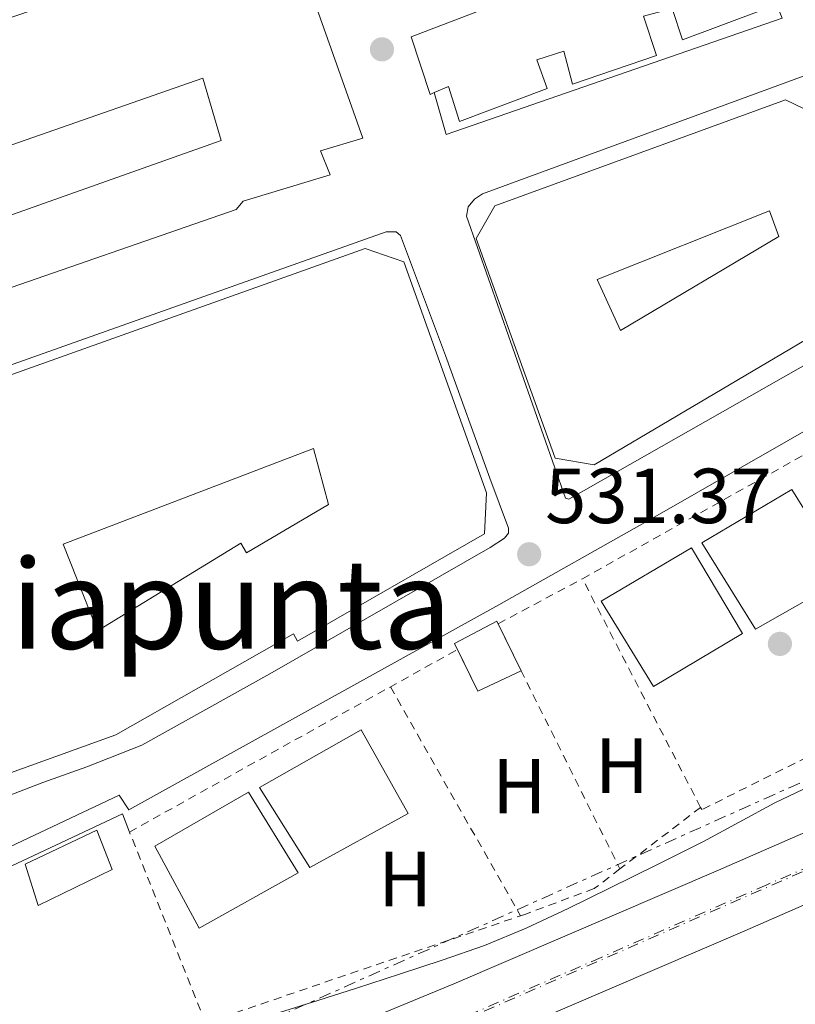
# Model space of a CAD drawing. Units: metres. Extents: x 566337 to 569776, y 4747259 to 4749606.
# Drawn here: x 567535 to 567635, y 4749162 to 4749288 of the extents above; entities that cross this region are included whole.
import ezdxf
from ezdxf.enums import TextEntityAlignment as Align

# ---------------------------------------------------------------- set-up
doc = ezdxf.new("R2010")
doc.units = ezdxf.units.M
doc.header["$MEASUREMENT"] = 0
for name, pattern in [('DGN Style 2', [1.7399219301090239, 1.043953158065414, -0.6959687720436097]), ('DGN Style 4', [2.7856150101045474, 1.391937544087219, -0.6959687720436097, 0.001739921930109024, -0.6959687720436097]), ('DGN Style 7', [3.4798438602180486, 1.565929737098122, -0.6959687720436097, 0.5219765790327072, -0.6959687720436097])]:
    doc.linetypes.add(name, pattern=pattern)
for name, color, linetype, lineweight in [('Chamizo-cobertizo', 1, 'Continuous', 0), ('Cota de punto acotado terreno', 7, 'Continuous', 0), ('Curva de nivel intermedia', 30, 'Continuous', 0), ('Edificio', 1, 'Continuous', 13), ('Eje ferrocarril doble vía', 7, 'DGN Style 4', 0), ('Etiqueta de uso rústico', 92, 'Continuous', 0), ('Ferrocarril vía ancha', 7, 'DGN Style 4', 0), ('Línea  de muro-pared o tapia', 1, 'Continuous', 13), ('Línea de bordillo', 7, 'Continuous', 13), ('Línea eléctrica', 6, 'DGN Style 7', 0), ('Línea superior del balasto(superficie)', 7, 'Continuous', 0), ('Patio', 1, 'Continuous', 13), ('Punto acotado terreno (símbolo)', 7, 'Continuous', 0), ('Texto de rotulación de espacio menor sin especificar', 7, 'Continuous', 0), ('Traza Ferrocarril', 8, 'Continuous', 0), ('Valla', 7, 'DGN Style 2', 0)]:
    doc.layers.add(name, color=color, linetype=linetype, lineweight=lineweight)
doc.styles.add('Style-Arial', font='arial.ttf')

# ---------------------------------------------------------------- blocks, each defined once
blk = doc.blocks.new('5PATER')
at = {"layer": 'Punto acotado terreno (símbolo)', "linetype": 'Continuous', "lineweight": 0}
h = blk.add_hatch(color=51, dxfattribs=at)
edge = h.paths.add_edge_path()
edge.add_ellipse((0, 0), major_axis=(-0.1095731443231308, -0.1110710700762829), ratio=0.9994222409660317, start_angle=0, end_angle=360)

msp = doc.modelspace()

# ---------------------------------------------------------------- linework, layer by layer
at = {"layer": 'Chamizo-cobertizo', "color": 1, "linetype": 'Continuous', "lineweight": 0}
for points in [[(567599.6299999999, 4749204.699999999, 530.9499999999971), (567594.0800000001, 4749202.09, 530.929999999993), (567591.0700000003, 4749208.199999999, 531.1600000000036), (567596.5099999999, 4749211.100000001, 531.1600000000036)], [(567547.04, 4749179.180000001, 531.0899999999965), (567537.5300000003, 4749174.539999999, 531.1300000000047), (567535.8399999999, 4749179.84, 531.3699999999953), (567545.0499999998, 4749184.220000001, 531.320000000007)]]:
    msp.add_polyline3d(points, close=True, dxfattribs=at)
for points in [[(567591.4456000002, 4749207.4376, 531.1312999999936), (567591.0700000003, 4749208.199999999, 531.1600000000036), (567596.5099999999, 4749211.100000001, 531.1600000000036), (567596.6803000001, 4749210.7501, 531.1484999999957)], [(567596.6803000001, 4749210.7501, 531.1484999999957), (567599.6299999999, 4749204.699999999, 530.9499999999971), (567594.0800000001, 4749202.09, 530.929999999993), (567591.4456000002, 4749207.4376, 531.1312999999936)], [(567537.5300000003, 4749174.539999999, 531.1300000000047), (567535.8399999999, 4749179.84, 531.3699999999953), (567545.0499999998, 4749184.220000001, 531.320000000007), (567547.04, 4749179.180000001, 531.0899999999965), (567537.5300000003, 4749174.539999999, 531.1300000000047)]]:
    msp.add_polyline3d(points, dxfattribs=at)
at = {"layer": 'Curva de nivel intermedia', "color": 30, "linetype": 'Continuous', "lineweight": 0, "elevation": 530.0000000000001, "flags": 128}
msp.add_lwpolyline([(567568.5499999999, 4749160.78), (567573.5099999999, 4749162.329999999), (567578.4699999996, 4749163.92), (567583.9800000016, 4749165.699999999), (567589.4800000001, 4749167.499999999), (567594.9299999995, 4749169.41), (567600.2800000005, 4749171.609999999), (567605.6900000019, 4749174.17), (567611.0800000009, 4749176.8), (567617.0800000002, 4749179.759999999), (567623.0800000017, 4749182.75), (567627.6900000006, 4749185.239999999), (567632.2900000005, 4749187.74), (567637.7700000012, 4749190.350000001)], dxfattribs=at)
at = {"layer": 'Edificio', "color": 51, "linetype": 'Continuous', "lineweight": 13, "extrusion": (0.01215647439243478, -0.003069275234127135, 0.9999213967507063), "elevation": -7145.386391333721, "flags": 128}
msp.add_lwpolyline([(567581.3919027798, 4749210.49874278), (567574.480954599, 4749221.598800957), (567586.0815562204, 4749228.448833223), (567593.1024962723, 4749217.158780045), (567581.3919027798, 4749210.49874278)], dxfattribs=at)
at = {"layer": 'Edificio', "color": 1, "linetype": 'Continuous', "lineweight": 13, "extrusion": (0.01215647439243478, -0.003069275234127135, 0.9999213967507063), "elevation": -7145.386007258828, "flags": 128}
msp.add_lwpolyline([(567593.1024962723, 4749217.158780045), (567581.3919027798, 4749210.49874278), (567574.480954599, 4749221.598800957), (567586.0815562204, 4749228.448833223), (567593.1024962723, 4749217.158780045)], close=True, dxfattribs=at)
at = {"layer": 'Edificio', "color": 1, "linetype": 'Continuous', "lineweight": 13}
for points in [[(567629.1200000001, 4749293.869999999, 531.4600000000064), (567630.6200000001, 4749289.640000001, 531.4400000000023), (567620.3799999999, 4749285.83, 531.4900000000052), (567619.0499999998, 4749289.850000001, 531.5200000000041), (567615.3700000001, 4749288.859999999, 531.5399999999936), (567617.0499999998, 4749283.789999999, 531.4900000000052), (567606.2699999996, 4749280.109999999, 531.5099999999948), (567605.1200000001, 4749284.359999999, 531.5800000000017), (567601.6600000003, 4749283.24, 531.5899999999965), (567603.0099999999, 4749279.58, 531.529999999999), (567591.7300000004, 4749275.32, 531.6000000000058), (567590.2999999998, 4749279.800000001, 531.6300000000047), (567588.4699999997, 4749279.029999999, 531.6499999999943), (567587.9500000002, 4749278.810000001, 531.6600000000036), (567585.4900000002, 4749286.189999999, 531.7299999999959), (567629.5499999998, 4749303.029999999, 531.4700000000012), (567632.25, 4749294.810000001, 531.4400000000023), (567630.8399999999, 4749294.380000001, 531.4499999999971)], [(567563.5099999999, 4749301.050000001, 531.8999999999943), (567564.4699999997, 4749298.810000001, 531.8999999999943), (567569.7300000004, 4749300.15, 531.8399999999965), (567579.2999999998, 4749273.189999999, 531.6399999999994), (567573.8399999999, 4749271.560000001, 531.5899999999965), (567575.0700000003, 4749268.470000001, 531.5800000000017), (567563.8899999997, 4749265.060000001, 531.4799999999959), (567562.9900000002, 4749263.99, 531.4600000000064), (567496.6600000003, 4749241.029999999, 530.9100000000036), (567484.8200000003, 4749272.680000001, 531.7100000000064), (567525.9900000002, 4749287.380000001, 531.9600000000064), (567526.29, 4749286.07, 531.929999999993), (567542.9800000004, 4749291.779999999, 532.029999999999), (567542.4299999997, 4749293.77, 532.070000000007)], [(567645.0199999996, 4749252.430000001, 530.8800000000047), (567609.0199999996, 4749231.199999999, 531.2599999999948), (567604.0300000003, 4749232.039999999, 531.3300000000017), (567593.8700000001, 4749260.300000001, 531.529999999999), (567596.2400000002, 4749264.49, 531.5), (567633.6500000004, 4749278.119999999, 531.2899999999936), (567639.3600000005, 4749275.350000001, 531.2100000000064), (567645.7999999998, 4749257.529999999, 530.9199999999983)], [(567594.9400000004, 4749222.33, 531.3500000000058), (567570.8600000005, 4749208.52, 531.4900000000052), (567570.3700000001, 4749209.449999999, 531.4700000000012), (567547.5, 4749196.460000001, 531.6499999999943), (567516.1900000004, 4749185.220000001, 531.7700000000041), (567500.5499999998, 4749226.460000001, 530.8899999999994), (567502.9500000002, 4749231.699999999, 530.8000000000029), (567579.5999999996, 4749258.980000001, 531.529999999999), (567584.5499999998, 4749257.27, 531.5599999999977), (567595.2000000002, 4749227.57, 531.3899999999994)], [(567628.1200000001, 4749209.5, 530.9199999999983), (567616.6799999997, 4749202.680000001, 530.7200000000012), (567609.9299999997, 4749213.680000001, 531.1300000000047), (567621.5499999998, 4749220.52, 531.0500000000029)], [(567585.0999999996, 4749186.350000001, 530.570000000007), (567572.4800000004, 4749179.439999999, 530.529999999999), (567566, 4749189.720000001, 531.0500000000029), (567579.0700000003, 4749197.119999999, 531.029999999999)], [(567570.9600000001, 4749178.720000001, 530.529999999999), (567558.2400000002, 4749171.609999999, 530.5599999999977), (567552.5199999996, 4749182.16, 531.070000000007), (567564.5599999996, 4749189.100000001, 531.0599999999977)]]:
    msp.add_polyline3d(points, close=True, dxfattribs=at)
at = {"layer": 'Edificio', "color": 51, "linetype": 'Continuous', "lineweight": 13}
for points in [[(567588.4699999997, 4749279.029999999, 531.6499999999943), (567587.9500000002, 4749278.810000001, 531.6600000000036), (567585.4900000002, 4749286.189999999, 531.7299999999959), (567629.5499999998, 4749303.029999999, 531.4700000000012), (567632.25, 4749294.810000001, 531.4400000000023), (567630.8399999999, 4749294.380000001, 531.4499999999971)], [(567564.4699999997, 4749298.810000001, 531.8999999999943), (567569.7300000004, 4749300.15, 531.8399999999965), (567579.2999999998, 4749273.189999999, 531.6399999999994), (567573.8399999999, 4749271.560000001, 531.5899999999965), (567575.0700000003, 4749268.470000001, 531.5800000000017), (567563.8899999997, 4749265.060000001, 531.4799999999959), (567562.9900000002, 4749263.99, 531.4600000000064), (567496.6600000003, 4749241.029999999, 530.9100000000036), (567484.8200000003, 4749272.680000001, 531.7100000000064), (567525.9900000002, 4749287.380000001, 531.9600000000064), (567526.29, 4749286.07, 531.929999999993), (567542.9800000004, 4749291.779999999, 532.029999999999), (567542.4299999997, 4749293.77, 532.070000000007), (567563.5099999999, 4749301.050000001, 531.8999999999943), (567564.4699999997, 4749298.810000001, 531.8999999999943)], [(567630.8399999999, 4749294.380000001, 531.4499999999971), (567629.1200000001, 4749293.869999999, 531.4600000000064), (567630.6200000001, 4749289.640000001, 531.4400000000023), (567620.3799999999, 4749285.83, 531.4900000000052), (567619.0499999998, 4749289.850000001, 531.5200000000041), (567615.3700000001, 4749288.859999999, 531.5399999999936), (567617.0499999998, 4749283.789999999, 531.4900000000052), (567606.2699999996, 4749280.109999999, 531.5099999999948), (567605.1200000001, 4749284.359999999, 531.5800000000017), (567601.6600000003, 4749283.24, 531.5899999999965), (567603.0099999999, 4749279.58, 531.529999999999), (567591.7300000004, 4749275.32, 531.6000000000058), (567590.2999999998, 4749279.800000001, 531.6300000000047), (567588.4699999997, 4749279.029999999, 531.6499999999943)], [(567609.0199999996, 4749231.199999999, 531.2599999999948), (567604.0300000003, 4749232.039999999, 531.3300000000017), (567593.8700000001, 4749260.300000001, 531.529999999999), (567596.2400000002, 4749264.49, 531.5), (567633.6500000004, 4749278.119999999, 531.2899999999936), (567639.3600000005, 4749275.350000001, 531.2100000000064), (567645.7999999998, 4749257.529999999, 530.9199999999983), (567645.0199999996, 4749252.430000001, 530.8800000000047), (567609.0199999996, 4749231.199999999, 531.2599999999948)], [(567570.8600000005, 4749208.52, 531.4900000000052), (567570.3700000001, 4749209.449999999, 531.4700000000012), (567547.5, 4749196.460000001, 531.6499999999943), (567516.1900000004, 4749185.220000001, 531.7700000000041), (567500.5499999998, 4749226.460000001, 530.8899999999994), (567502.9500000002, 4749231.699999999, 530.8000000000029), (567579.5999999996, 4749258.980000001, 531.529999999999), (567584.5499999998, 4749257.27, 531.5599999999977), (567595.2000000002, 4749227.57, 531.3899999999994), (567594.9400000004, 4749222.33, 531.3500000000058), (567570.8600000005, 4749208.52, 531.4900000000052)], [(567616.6799999997, 4749202.680000001, 530.7200000000012), (567609.9299999997, 4749213.680000001, 531.1300000000047), (567621.5499999998, 4749220.52, 531.0500000000029), (567628.1200000001, 4749209.5, 530.9199999999983), (567616.6799999997, 4749202.680000001, 530.7200000000012)], [(567572.4800000004, 4749179.439999999, 530.529999999999), (567566, 4749189.720000001, 531.0500000000029), (567579.0700000003, 4749197.119999999, 531.029999999999), (567585.0999999996, 4749186.350000001, 530.570000000007), (567572.4800000004, 4749179.439999999, 530.529999999999)], [(567558.2400000002, 4749171.609999999, 530.5599999999977), (567552.5199999996, 4749182.16, 531.070000000007), (567564.5599999996, 4749189.100000001, 531.0599999999977), (567570.9600000001, 4749178.720000001, 530.529999999999), (567558.2400000002, 4749171.609999999, 530.5599999999977)]]:
    msp.add_polyline3d(points, dxfattribs=at)
at = {"layer": 'Eje ferrocarril doble vía', "color": 7, "linetype": 'DGN Style 4', "lineweight": 0}
msp.add_polyline3d([(567231.4200000025, 4749024.699999999, 528.779999999999), (567259.1901941746, 4749029.245185824, 526.6054000000004), (567262.5799999987, 4749029.8, 526.3399999999965), (567264.8802714011, 4749030.473796313, 526.3994999999995), (567273.2204253259, 4749032.916797154, 526.6153999999951), (567286.4330244103, 4749036.787036355, 526.9575000000041), (567292.3217028584, 4749038.51195013, 527.1098999999958), (567300.1569946278, 4749040.807066569, 527.312699999995), (567307.7800000008, 4749043.040000001, 527.5099999999948), (567388.2499999995, 4749076.130000001, 527.2599999999948), (567458.638513465, 4749104.994776417, 526.863200000007), (567523.0225392124, 4749131.397244892, 526.5002999999997), (567592.2600000012, 4749159.790000001, 526.1100000000006), (567665.9124005169, 4749192.044130849, 525.1043000000063), (567695.5199999999, 4749205.009999999, 524.6999999999971), (567709.3140982942, 4749210.337228344, 524.4303999999975), (567786.9158202637, 4749240.306718488, 522.9138999999996), (567824.4699999997, 4749254.810000001, 522.179999999993), (567891.3500000008, 4749273.189999999, 523.3000000000029)], dxfattribs=at)
at = {"layer": 'Ferrocarril vía ancha', "color": 7, "linetype": 'DGN Style 4', "lineweight": 0}
msp.add_polyline3d([(567893.5700000003, 4749272.930000001, 523.6699999999983), (567885.6589398762, 4749270.649895943, 523.573000000004), (567870.7399999979, 4749266.349999999, 523.3899999999994), (567847.9200000013, 4749259.78, 523.1100000000006), (567818.8000000012, 4749250.759999999, 522.9700000000012), (567789.8400000001, 4749241.240000002, 523), (567786.9158202637, 4749240.306718488, 523), (567770.7899999997, 4749235.159999999, 523), (567761.3399999993, 4749231.920000001, 523.0099999999948), (567752.0300000019, 4749228.319999999, 523.029999999999), (567736.0900000007, 4749221.619999998, 523.1399999999994), (567720.1400000004, 4749214.890000001, 523.429999999993), (567709.3140982942, 4749210.337228344, 523.7483999999968), (567697.3599999994, 4749205.310000001, 524.1000000000058), (567674.5699999996, 4749195.730000001, 524.7899999999936), (567665.9124005169, 4749192.044130849, 525.0255999999936), (567652.8900000005, 4749186.5, 525.3800000000047), (567631.2299999993, 4749177.190000001, 525.8999999999943), (567609.9300000003, 4749167.869999999, 525.9600000000064), (567588.6099999989, 4749158.570000002, 525.9600000000064), (567566.0200000001, 4749149.300000002, 526.4499999999971), (567543.3900000012, 4749140.119999999, 526.9100000000036), (567523.0225392124, 4749131.397244892, 527.1168999999937)], dxfattribs=at)
at = {"layer": 'Línea  de muro-pared o tapia', "color": 1, "linetype": 'Continuous', "lineweight": 13}
msp.add_polyline3d([(567630.8399999999, 4749294.380000001, 533.2899999999936), (567633.2100000001, 4749288.59, 532.8899999999994), (567590.0099999999, 4749273.640000001, 534.9100000000036), (567588.4699999997, 4749279.029999999, 534.929999999993)], dxfattribs=at)
at = {"layer": 'Línea de bordillo', "color": 7, "linetype": 'Continuous', "lineweight": 13}
for points in [[(567518.2199999981, 4749174.700000001, 531.4100000000036), (567547.9499999982, 4749188.730000001, 531.5200000000041), (567549.1799999998, 4749186.850000001, 531.7299999999959), (567596.7600000001, 4749213.199999999, 531.279999999999), (567616.5199999991, 4749224.350000001, 531.4100000000036), (567657.0399999986, 4749247.529999999, 531.4700000000012), (567683.0499999993, 4749263.430000001, 530.6499999999943), (567725.0399999995, 4749287.87, 530.0500000000029), (567739.3400000001, 4749296.180000001, 530.2899999999937), (567793.6399999993, 4749322.790000003, 531.0399999999937), (567813.6900000012, 4749332.380000002, 530.6199999999955)], [(567605.7600000012, 4749226.78, 531.229999999996), (567605.3399999988, 4749226.91, 531.2100000000064), (567592.6099999994, 4749263.150000001, 531.279999999999), (567592.8299999984, 4749264.36, 531.3099999999977), (567593.6299999986, 4749265.34, 531.3300000000017), (567594.6900000004, 4749266.03, 531.3300000000017), (567637.3299999987, 4749281.67, 530.8500000000059), (567637.7600000022, 4749281.67, 530.8500000000059), (567639.3700000016, 4749281.230000001, 531.1499999999943), (567649.3200000004, 4749252.970000003, 531.1799999999931), (567649.2800000003, 4749251.850000001, 531.1799999999931), (567649.0700000001, 4749251.369999999, 531.1799999999931), (567605.7600000012, 4749226.78, 531.229999999996)], [(567582.8700000007, 4749261.140000002, 531.1300000000048), (567582.2699999994, 4749261.140000002, 531.1300000000048), (567504.1499999977, 4749233.460000001, 530.9700000000013)], [(567526.3000000005, 4749185.800000001, 531.3399999999966), (567538.1000000001, 4749190.330000001, 531.1300000000048), (567543.7899999986, 4749192.380000001, 531.1100000000007), (567550.8500000017, 4749195.130000004, 531.0800000000019), (567567.3299999973, 4749204.300000001, 531.0200000000042), (567595.6799999983, 4749220.550000001, 531.3899999999995), (567597.5200000001, 4749221.770000001, 531.3500000000058), (567598.0299999998, 4749222.390000001, 531.3399999999966), (567598.0299999998, 4749223.029999999, 531.1900000000023), (567595.6200000002, 4749229.460000004, 531.1499999999943), (567589.9099999993, 4749245.220000001, 531.1499999999943), (567584.109999999, 4749260.680000002, 531.1300000000048), (567583.5700000003, 4749261.130000001, 531.1300000000048), (567582.8700000007, 4749261.140000002, 531.1300000000048)], [(567549.2600000004, 4749183.980000001, 532.0099999999948), (567548.3500000006, 4749186.320000002, 531.8399999999965), (567519.0499999997, 4749172.560000001, 531.4900000000052), (567518.2199999981, 4749174.700000001, 531.4100000000036)]]:
    msp.add_polyline3d(points, dxfattribs=at)
at = {"layer": 'Línea eléctrica', "color": 6, "linetype": 'DGN Style 7', "lineweight": 0}
msp.add_polyline3d([(567561, 4749156.930000001, 529.0099999999948), (567700.2199999982, 4749219.260000001, 529.1999999999971), (567815.1000000021, 4749299.609999998, 529.679999999993), (567923.0700000002, 4749217.189999999, 514.4900000000052), (568019.4600000002, 4749182.119999998, 514.7200000000012), (568026.3073708352, 4749185.044123273, 514.3962000000029), (568066.2000000001, 4749202.080000001, 512.5099999999948), (568139.8700000016, 4749235.550000001, 513.5599999999977), (568109.2100000016, 4749351.99, 521.9700000000012), (568096.7199999992, 4749397.429999999, 527.2400000000052)], dxfattribs=at)
at = {"layer": 'Línea superior del balasto(superficie)', "color": 7, "linetype": 'Continuous', "lineweight": 0}
for points in [[(567299.5199999996, 4749047.350000001, 527.529999999999), (567349.0500000011, 4749065.29, 527.4199999999983), (567402.3799999983, 4749085.999999999, 527.1999999999971), (567471.9200000013, 4749115.05, 527.0899999999965), (567493.2699999996, 4749123.590000001, 526.7599999999948), (567524.940000002, 4749137.210000002, 526.5399999999936), (567591.0000000006, 4749164.460000001, 526.1100000000006), (567625.0500000013, 4749179.069999999, 525.779999999999), (567654.5599999981, 4749191.970000002, 524.9100000000036), (567683.7800000008, 4749205.09, 524.4700000000012), (567711.5599999995, 4749216.720000002, 523.820000000007), (567738.0500000009, 4749227.42, 523.4900000000052), (567762.5700000008, 4749236.580000001, 523.1600000000036), (567784.9699999995, 4749245.62, 522.8300000000017), (567815.300000001, 4749256.020000001, 522.179999999993), (567851.739999999, 4749266.99, 522.179999999993), (567915.5599999978, 4749288.27, 522.5099999999948), (568002.8299999982, 4749322.470000001, 522.5099999999948), (568039.579999999, 4749338.050000002, 522.6199999999953)], [(567528.23, 4749129.399999999, 526.5399999999936), (567594.2800000019, 4749156.650000001, 526.1100000000006), (567628.4200000019, 4749171.300000001, 525.779999999999), (567657.989999999, 4749184.220000001, 524.9100000000036), (567687.1499999991, 4749197.310000001, 524.4700000000012), (567714.7800000004, 4749208.880000001, 523.820000000007), (567741.120000002, 4749219.52, 523.4900000000052), (567765.6399999997, 4749228.680000001, 523.1600000000036), (567787.9299999991, 4749237.680000001, 522.8300000000017)]]:
    msp.add_polyline3d(points, dxfattribs=at)
at = {"layer": 'Patio', "color": 1, "linetype": 'Continuous', "lineweight": 13, "extrusion": (0.002591078251586849, -0.02407250646763313, 0.99970685740664), "elevation": -112324.941578254, "flags": 128}
msp.add_lwpolyline([(1072560.521760107, 4659905.113572357), (1072499.585212065, 4659890.657663094), (1072495.746512887, 4659906.765676273), (1072517.501356556, 4659911.999170907), (1072519.575643946, 4659904.169928823), (1072559.05348507, 4659913.340368075), (1072560.521760107, 4659905.113572357)], close=True, dxfattribs=at)
at = {"layer": 'Patio', "color": 1, "linetype": 'Continuous', "lineweight": 13, "extrusion": (0.002591078251586849, -0.02407250646763313, 0.99970685740664), "elevation": -112324.9415782539, "flags": 128}
msp.add_lwpolyline([(1072499.585212065, 4659890.657663094), (1072495.746512887, 4659906.765676273), (1072517.501356556, 4659911.999170907), (1072519.575643946, 4659904.169928823), (1072559.05348507, 4659913.340368075), (1072560.521760107, 4659905.113572357), (1072499.585212065, 4659890.657663094)], dxfattribs=at)
at = {"layer": 'Patio', "color": 1, "linetype": 'Continuous', "lineweight": 13}
for points in [[(567632.7800000003, 4749260.52, 531.0599999999977), (567612.4400000004, 4749248.460000001, 531.25), (567609.4400000004, 4749255, 531.3099999999977), (567631.5999999996, 4749263.850000001, 531.1100000000006)], [(567574.8600000005, 4749226.100000001, 531.2400000000052), (567564.2999999998, 4749219.859999999, 531.2400000000052), (567563.5700000003, 4749221.109999999, 531.2100000000064), (567545.1500000004, 4749209.859999999, 531.3699999999953), (567540.75, 4749221, 531.1300000000047), (567572.9299999997, 4749233.289999999, 531.2899999999936)]]:
    msp.add_polyline3d(points, close=True, dxfattribs=at)
for points in [[(567612.4400000004, 4749248.460000001, 531.25), (567609.4400000004, 4749255, 531.3099999999977), (567631.5999999996, 4749263.850000001, 531.1100000000006), (567632.7800000003, 4749260.52, 531.0599999999977), (567612.4400000004, 4749248.460000001, 531.25)], [(567564.2999999998, 4749219.859999999, 531.2400000000052), (567563.5700000003, 4749221.109999999, 531.2100000000064), (567545.1500000004, 4749209.859999999, 531.3699999999953), (567540.75, 4749221, 531.1300000000047), (567572.9299999997, 4749233.289999999, 531.2899999999936), (567574.8600000005, 4749226.100000001, 531.2400000000052), (567564.2999999998, 4749219.859999999, 531.2400000000052)]]:
    msp.add_polyline3d(points, dxfattribs=at)
at = {"layer": 'Traza Ferrocarril', "color": 8, "linetype": 'Continuous', "lineweight": 0}
for points in [[(567240.8299999982, 4749033.180000001, 528.0399999999936), (567258.570000001, 4749035.260000001, 528.1000000000058), (567272.6799999995, 4749038.359999998, 528.1000000000058), (567282.7899999992, 4749042.279999999, 527.0899999999965), (567285.600000001, 4749043.130000001, 521.179999999993), (567298.5000000002, 4749047.04, 521.4499999999971), (567299.5199999996, 4749047.350000001, 527.529999999999), (567349.0500000011, 4749065.29, 527.4199999999983), (567402.3799999983, 4749085.999999999, 527.1999999999971), (567471.9200000013, 4749115.05, 527.0899999999965), (567493.2699999996, 4749123.590000001, 526.7599999999948), (567524.940000002, 4749137.210000002, 526.5399999999936), (567591.0000000006, 4749164.460000001, 526.1100000000006), (567625.0500000013, 4749179.069999999, 525.779999999999), (567654.5599999981, 4749191.970000002, 524.9100000000036), (567683.7800000008, 4749205.09, 524.4700000000012), (567711.5599999995, 4749216.720000002, 523.820000000007), (567738.0500000009, 4749227.42, 523.4900000000052), (567762.5700000008, 4749236.580000001, 523.1600000000036), (567784.9699999995, 4749245.62, 522.8300000000017), (567815.300000001, 4749256.020000001, 522.179999999993), (567851.739999999, 4749266.99, 522.179999999993), (567915.5599999978, 4749288.27, 522.5099999999948), (568002.8299999982, 4749322.470000001, 522.5099999999948)], [(567787.9299999991, 4749237.680000001, 522.8300000000017), (567765.6399999997, 4749228.680000001, 523.1600000000036), (567741.120000002, 4749219.52, 523.4900000000052), (567714.7800000004, 4749208.880000001, 523.820000000007), (567687.1499999991, 4749197.310000001, 524.4700000000012), (567657.989999999, 4749184.220000001, 524.9100000000036), (567628.4200000019, 4749171.300000001, 525.779999999999), (567594.2800000019, 4749156.650000001, 526.1100000000006), (567528.23, 4749129.399999999, 526.5399999999936)]]:
    msp.add_polyline3d(points, dxfattribs=at)
at = {"layer": 'Valla', "color": 7, "linetype": 'DGN Style 2', "lineweight": 0, "extrusion": (-0.005738982836355346, -0.003062585759905913, 0.9999788420984054), "elevation": -17270.97406209017, "flags": 128}
msp.add_lwpolyline([(567590.3822828509, 4749180.12861794), (567601.2322632961, 4749185.918545092)], dxfattribs=at)
at = {"layer": 'Valla', "color": 7, "linetype": 'DGN Style 2', "lineweight": 0, "extrusion": (0.01044614139781783, -0.02019816418881866, 0.9997414227155431), "elevation": -89464.8743368819, "flags": 128}
msp.add_lwpolyline([(2685874.776817231, 3956645.947068289), (2685874.776817231, 3956679.043571227)], dxfattribs=at)
at = {"layer": 'Valla', "color": 7, "linetype": 'DGN Style 2', "lineweight": 0, "extrusion": (0.01285227981366205, 0.00714660071077399, 0.9998918666545259), "elevation": 41766.9759549735, "flags": 128}
msp.add_lwpolyline([(567495.5411787499, 4749006.764800876), (567537.732418363, 4749030.222999934)], dxfattribs=at)
at = {"layer": 'Valla', "color": 7, "linetype": 'DGN Style 2', "lineweight": 0, "extrusion": (0.0175124415417189, 0.009552237804361995, 0.9998010147745284), "elevation": 55836.86517618239, "flags": 128}
msp.add_lwpolyline([(3897516.18173885, -2771891.317230335), (3897516.18173885, -2771891.322243317)], dxfattribs=at)
at = {"layer": 'Valla', "color": 7, "linetype": 'DGN Style 2', "lineweight": 0, "extrusion": (0.005000515716516897, -0.0100285115395025, 0.999937209928139), "elevation": -44257.98752391065, "flags": 128}
msp.add_lwpolyline([(567589.8563255174, 4748999.750196643), (567602.5955659897, 4748974.203311974)], dxfattribs=at)
at = {"layer": 'Valla', "color": 7, "linetype": 'DGN Style 2', "lineweight": 0, "extrusion": (0.007448151904805766, -0.01309770645819672, 0.9998864811161006), "elevation": -57444.62930512801, "flags": 128}
msp.add_lwpolyline([(567563.1236113698, 4748857.597636089), (567579.8569461184, 4748828.175112265)], dxfattribs=at)
at = {"layer": 'Valla', "color": 7, "linetype": 'DGN Style 2', "lineweight": 0, "extrusion": (0.01386747929030124, 0.01057284766722407, 0.9998479423944117), "elevation": 58614.50804217829, "flags": 128}
msp.add_lwpolyline([(567560.7830384679, 4748832.85954997), (567550.39867911, 4748824.943507511)], dxfattribs=at)
at = {"layer": 'Valla', "color": 7, "linetype": 'DGN Style 2', "lineweight": 0, "extrusion": (0.009089031817347706, -0.01817806363469541, 0.9997934524206068), "elevation": -80641.0552004887, "flags": 128}
msp.add_lwpolyline([(2631585.438909383, 3993136.931988653), (2631585.438909383, 3993136.927068288)], dxfattribs=at)
at = {"layer": 'Valla', "color": 7, "linetype": 'DGN Style 2', "lineweight": 0}
for points in [[(567607.5300000003, 4749216.539999999, 531.4100000000036), (567655.0199999996, 4749243.08, 531.6499999999943), (567669.1500000004, 4749209.869999999, 529.3399999999965), (567622.8799999999, 4749186.859999999, 530.6499999999943), (567622.7300000004, 4749187.15, 530.6573999999965)], [(567612.3477999996, 4749179.234400001, 530.8877000000066), (567609.0499999998, 4749176.720000001, 530.9600000000064), (567600.1100000005, 4749173.4, 531.1300000000047), (567559.04, 4749159.449999999, 531.5), (567549.2599999999, 4749183.980000001, 532.2100000000064)]]:
    msp.add_polyline3d(points, dxfattribs=at)

# ---------------------------------------------------------------- block references
at = {"layer": 'Punto acotado terreno (símbolo)', "color": 7, "linetype": 'Continuous', "lineweight": 0, "xscale": 10, "yscale": 10, "zscale": 10}
for p in [(567581.7399999974, 4749284.590000001, 531.75), (567600.6799999984, 4749219.690000001, 531.3699999999958), (567632.9299999998, 4749208.17, 530.8600000000006)]:
    msp.add_blockref('5PATER', p, dxfattribs=at)

# ---------------------------------------------------------------- texts
at = {"layer": 'Cota de punto acotado terreno', "color": 7, "linetype": 'Continuous', "lineweight": 0, "style": 'Style-Arial'}
msp.add_text('531.37', height=7.000000000000002, dxfattribs=at).set_placement((567602.7300000008, 4749223.689999999, 531.3699999999953))
at = {"layer": 'Etiqueta de uso rústico', "color": 92, "linetype": 'Continuous', "lineweight": 0, "style": 'Style-Arial'}
for p in [(567612.6016459889, 4749192.510010001, 530.4499999999971), (567599.4016459901, 4749189.890010001, 530.5599999999977), (567584.7216459895, 4749177.950009999, 530.5)]:
    msp.add_text('H', height=7.000000000000002, dxfattribs=at).set_placement(p, align=Align.MIDDLE_CENTER)
at = {"layer": 'Texto de rotulación de espacio menor sin especificar', "color": 7, "linetype": 'Continuous', "lineweight": 0, "style": 'Style-Arial'}
msp.add_text('Intsaustiapunta', height=11.5, dxfattribs=at).set_placement((567532.8512786765, 4749213.290010002, 531.570000000007), align=Align.MIDDLE_CENTER)

doc.saveas('drawing.dxf')
